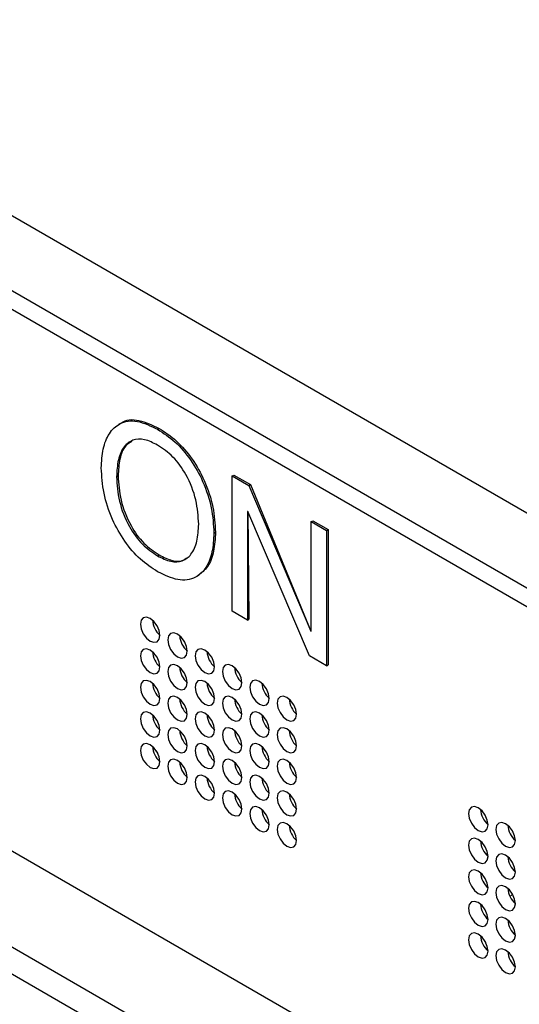
# Model space of a CAD drawing. Units: millimetres. Extents: x 17 to 584, y 10 to 410.
# Drawn here: x 395 to 397, y 129 to 133 of the extents above; entities that cross this region are included whole.
import ezdxf

# ---------------------------------------------------------------- set-up
doc = ezdxf.new("R2010")
doc.units = ezdxf.units.MM
doc.linetypes.add('SLD-Solid', pattern=[0])

msp = doc.modelspace()

# ---------------------------------------------------------------- linework, layer by layer
at = {"color": 7, "linetype": 'SLD-Solid', "lineweight": 25}
for p, q in [((370.2136, 145.9371), (474.9638, 85.4661)), ((489.8618, 77.1353), (370.6605, 145.9488)), ((370.255, 145.8455), (475.0052, 85.3745)), ((475.4426, 82.8128), (370.8332, 143.2025)), ((475.3577, 82.7638), (370.7483, 143.1535)), ((395.4275, 131.1273), (395.4204, 131.1232)), ((395.562, 131.106), (395.5677, 131.1092)), ((395.4133, 130.9342), (395.4189, 130.9374)), ((395.832, 130.9374), (395.8377, 130.9406)), ((395.832, 130.9374), (395.8925, 130.9025)), ((395.832, 130.4474), (395.832, 130.9374)), ((395.8377, 130.9406), (395.8981, 130.9057)), ((395.8925, 130.9025), (395.8981, 130.9057)), ((395.8925, 130.9025), (396.1173, 130.3754)), ((395.8981, 130.9057), (396.1173, 130.3754)), ((395.8883, 130.8081), (395.8871, 130.8088)), ((395.8871, 130.8088), (395.8871, 130.4156)), ((395.8883, 130.8081), (395.8928, 130.4189)), ((396.1114, 130.2862), (395.8883, 130.8081)), ((396.1185, 130.772), (396.1242, 130.7752)), ((396.1185, 130.3747), (396.1185, 130.772)), ((396.1185, 130.772), (396.1736, 130.7402)), ((396.1242, 130.7752), (396.1793, 130.7434)), ((396.1736, 130.7402), (396.1793, 130.7434)), ((396.1736, 130.7402), (396.1736, 130.2502)), ((396.1793, 130.7434), (396.1793, 130.2535)), ((395.7659, 130.7306), (395.7716, 130.7338)), ((396.32, 128.8364), (393.1946, 130.6407)), ((395.562, 130.6478), (395.5677, 130.6511)), ((395.709, 130.5765), (395.709, 130.5765)), ((395.8871, 130.4156), (395.832, 130.4474)), ((395.8871, 130.4156), (395.8928, 130.4189)), ((396.1173, 130.3754), (396.1185, 130.3747)), ((396.1173, 130.3754), (396.1185, 130.3747)), ((396.1736, 130.2502), (396.1114, 130.2862)), ((396.1736, 130.2502), (396.1793, 130.2535)), ((396.8478, 129.422), (396.8402, 129.4177))]:
    msp.add_line(p, q, dxfattribs=at)
at = {"color": 8, "linetype": 'SLD-Solid', "lineweight": 25}
for p, q in [((395.6564, 130.3336), (395.6564, 130.3336)), ((395.6564, 130.3336), (395.6564, 130.3336)), ((396.8445, 129.6477), (396.8445, 129.6477)), ((396.8445, 129.6477), (396.8445, 129.6477))]:
    msp.add_line(p, q, dxfattribs=at)
at = {"color": 7, "linetype": 'SLD-Solid', "lineweight": 25, "flags": 128}
for points in [[(395.5705, 130.36), (395.5678, 130.3772), (395.5601, 130.3949), (395.5486, 130.4103), (395.5351, 130.4213), (395.5216, 130.426), (395.5101, 130.4237), (395.5024, 130.4149), (395.4997, 130.4008), (395.5024, 130.3837), (395.5101, 130.366), (395.5216, 130.3505), (395.5351, 130.3396), (395.5486, 130.3349), (395.5601, 130.3371), (395.5678, 130.346), (395.5705, 130.36)], [(395.6695, 130.3029), (395.6668, 130.32), (395.6591, 130.3377), (395.6476, 130.3532), (395.6341, 130.3641), (395.6206, 130.3688), (395.6091, 130.3666), (395.6014, 130.3578), (395.5987, 130.3437), (395.6014, 130.3265), (395.6091, 130.3088), (395.6206, 130.2934), (395.6341, 130.2825), (395.6476, 130.2778), (395.6591, 130.28), (395.6668, 130.2888), (395.6695, 130.3029)], [(395.5705, 130.2457), (395.5678, 130.2629), (395.5601, 130.2806), (395.5486, 130.296), (395.5351, 130.3069), (395.5216, 130.3116), (395.5101, 130.3094), (395.5024, 130.3006), (395.4997, 130.2865), (395.5024, 130.2693), (395.5101, 130.2517), (395.5216, 130.2362), (395.5351, 130.2253), (395.5486, 130.2206), (395.5601, 130.2228), (395.5678, 130.2316), (395.5705, 130.2457)], [(395.7684, 130.2457), (395.7658, 130.2629), (395.7581, 130.2806), (395.7466, 130.296), (395.7331, 130.307), (395.7196, 130.3117), (395.7081, 130.3094), (395.7004, 130.3006), (395.6977, 130.2865), (395.7004, 130.2694), (395.7081, 130.2517), (395.7196, 130.2362), (395.7331, 130.2253), (395.7466, 130.2206), (395.7581, 130.2228), (395.7658, 130.2317), (395.7684, 130.2457)], [(395.6695, 130.1886), (395.6668, 130.2057), (395.6591, 130.2234), (395.6476, 130.2389), (395.6341, 130.2498), (395.6206, 130.2545), (395.6091, 130.2523), (395.6014, 130.2434), (395.5987, 130.2294), (395.6014, 130.2122), (395.6091, 130.1945), (395.6206, 130.1791), (395.6341, 130.1681), (395.6476, 130.1634), (395.6591, 130.1657), (395.6668, 130.1745), (395.6695, 130.1886)], [(395.8674, 130.1886), (395.8647, 130.2058), (395.8571, 130.2234), (395.8456, 130.2389), (395.8321, 130.2498), (395.8186, 130.2545), (395.8071, 130.2523), (395.7994, 130.2435), (395.7967, 130.2294), (395.7994, 130.2122), (395.8071, 130.1945), (395.8186, 130.1791), (395.8321, 130.1682), (395.8456, 130.1635), (395.8571, 130.1657), (395.8647, 130.1745), (395.8674, 130.1886)], [(395.5705, 130.1314), (395.5678, 130.1486), (395.5601, 130.1662), (395.5486, 130.1817), (395.5351, 130.1926), (395.5216, 130.1973), (395.5101, 130.1951), (395.5024, 130.1863), (395.4997, 130.1722), (395.5024, 130.155), (395.5101, 130.1374), (395.5216, 130.1219), (395.5351, 130.111), (395.5486, 130.1063), (395.5601, 130.1085), (395.5678, 130.1173), (395.5705, 130.1314)], [(395.7684, 130.1314), (395.7658, 130.1486), (395.7581, 130.1663), (395.7466, 130.1817), (395.7331, 130.1926), (395.7196, 130.1973), (395.7081, 130.1951), (395.7004, 130.1863), (395.6977, 130.1722), (395.7004, 130.1551), (395.7081, 130.1374), (395.7196, 130.1219), (395.7331, 130.111), (395.7466, 130.1063), (395.7581, 130.1085), (395.7658, 130.1173), (395.7684, 130.1314)], [(395.9664, 130.1314), (395.9637, 130.1486), (395.9561, 130.1663), (395.9446, 130.1817), (395.9311, 130.1927), (395.9176, 130.1974), (395.9061, 130.1951), (395.8984, 130.1863), (395.8957, 130.1722), (395.8984, 130.1551), (395.9061, 130.1374), (395.9176, 130.1219), (395.9311, 130.111), (395.9446, 130.1063), (395.9561, 130.1085), (395.9637, 130.1174), (395.9664, 130.1314)], [(395.6695, 130.0742), (395.6668, 130.0914), (395.6591, 130.1091), (395.6476, 130.1246), (395.6341, 130.1355), (395.6206, 130.1402), (395.6091, 130.138), (395.6014, 130.1291), (395.5987, 130.1151), (395.6014, 130.0979), (395.6091, 130.0802), (395.6206, 130.0647), (395.6341, 130.0538), (395.6476, 130.0491), (395.6591, 130.0513), (395.6668, 130.0602), (395.6695, 130.0742)], [(395.8674, 130.0743), (395.8647, 130.0914), (395.8571, 130.1091), (395.8456, 130.1246), (395.8321, 130.1355), (395.8186, 130.1402), (395.8071, 130.138), (395.7994, 130.1291), (395.7967, 130.1151), (395.7994, 130.0979), (395.8071, 130.0802), (395.8186, 130.0648), (395.8321, 130.0538), (395.8456, 130.0491), (395.8571, 130.0514), (395.8647, 130.0602), (395.8674, 130.0743)], [(396.0654, 130.0743), (396.0627, 130.0915), (396.0551, 130.1091), (396.0436, 130.1246), (396.0301, 130.1355), (396.0165, 130.1402), (396.0051, 130.138), (395.9974, 130.1292), (395.9947, 130.1151), (395.9974, 130.0979), (396.0051, 130.0803), (396.0165, 130.0648), (396.0301, 130.0539), (396.0436, 130.0492), (396.0551, 130.0514), (396.0627, 130.0602), (396.0654, 130.0743)], [(395.5705, 130.0171), (395.5678, 130.0343), (395.5601, 130.0519), (395.5486, 130.0674), (395.5351, 130.0783), (395.5216, 130.083), (395.5101, 130.0808), (395.5024, 130.072), (395.4997, 130.0579), (395.5024, 130.0407), (395.5101, 130.023), (395.5216, 130.0076), (395.5351, 129.9967), (395.5486, 129.992), (395.5601, 129.9942), (395.5678, 130.003), (395.5705, 130.0171)], [(395.7684, 130.0171), (395.7658, 130.0343), (395.7581, 130.0519), (395.7466, 130.0674), (395.7331, 130.0783), (395.7196, 130.083), (395.7081, 130.0808), (395.7004, 130.072), (395.6977, 130.0579), (395.7004, 130.0407), (395.7081, 130.0231), (395.7196, 130.0076), (395.7331, 129.9967), (395.7466, 129.992), (395.7581, 129.9942), (395.7658, 130.003), (395.7684, 130.0171)], [(395.9664, 130.0171), (395.9637, 130.0343), (395.9561, 130.052), (395.9446, 130.0674), (395.9311, 130.0783), (395.9176, 130.0831), (395.9061, 130.0808), (395.8984, 130.072), (395.8957, 130.0579), (395.8984, 130.0408), (395.9061, 130.0231), (395.9176, 130.0076), (395.9311, 129.9967), (395.9446, 129.992), (395.9561, 129.9942), (395.9637, 130.003), (395.9664, 130.0171)], [(395.6695, 129.9599), (395.6668, 129.9771), (395.6591, 129.9948), (395.6476, 130.0102), (395.6341, 130.0212), (395.6206, 130.0259), (395.6091, 130.0236), (395.6014, 130.0148), (395.5987, 130.0007), (395.6014, 129.9836), (395.6091, 129.9659), (395.6206, 129.9504), (395.6341, 129.9395), (395.6476, 129.9348), (395.6591, 129.937), (395.6668, 129.9459), (395.6695, 129.9599)], [(395.8674, 129.9599), (395.8647, 129.9771), (395.8571, 129.9948), (395.8456, 130.0103), (395.8321, 130.0212), (395.8186, 130.0259), (395.8071, 130.0237), (395.7994, 130.0148), (395.7967, 130.0008), (395.7994, 129.9836), (395.8071, 129.9659), (395.8186, 129.9504), (395.8321, 129.9395), (395.8456, 129.9348), (395.8571, 129.9371), (395.8647, 129.9459), (395.8674, 129.9599)], [(396.0654, 129.96), (396.0627, 129.9771), (396.0551, 129.9948), (396.0436, 130.0103), (396.0301, 130.0212), (396.0165, 130.0259), (396.0051, 130.0237), (395.9974, 130.0149), (395.9947, 130.0008), (395.9974, 129.9836), (396.0051, 129.9659), (396.0165, 129.9505), (396.0301, 129.9395), (396.0436, 129.9348), (396.0551, 129.9371), (396.0627, 129.9459), (396.0654, 129.96)], [(395.5705, 129.9028), (395.5678, 129.9199), (395.5601, 129.9376), (395.5486, 129.9531), (395.5351, 129.964), (395.5216, 129.9687), (395.5101, 129.9665), (395.5024, 129.9576), (395.4997, 129.9436), (395.5024, 129.9264), (395.5101, 129.9087), (395.5216, 129.8933), (395.5351, 129.8823), (395.5486, 129.8776), (395.5601, 129.8799), (395.5678, 129.8887), (395.5705, 129.9028)], [(395.7684, 129.9028), (395.7658, 129.92), (395.7581, 129.9376), (395.7466, 129.9531), (395.7331, 129.964), (395.7196, 129.9687), (395.7081, 129.9665), (395.7004, 129.9577), (395.6977, 129.9436), (395.7004, 129.9264), (395.7081, 129.9087), (395.7196, 129.8933), (395.7331, 129.8824), (395.7466, 129.8777), (395.7581, 129.8799), (395.7658, 129.8887), (395.7684, 129.9028)], [(395.9664, 129.9028), (395.9637, 129.92), (395.9561, 129.9376), (395.9446, 129.9531), (395.9311, 129.964), (395.9176, 129.9687), (395.9061, 129.9665), (395.8984, 129.9577), (395.8957, 129.9436), (395.8984, 129.9264), (395.9061, 129.9088), (395.9176, 129.8933), (395.9311, 129.8824), (395.9446, 129.8777), (395.9561, 129.8799), (395.9637, 129.8887), (395.9664, 129.9028)], [(395.5623, 129.9335), (395.56, 129.9375), (395.5577, 129.9416)], [(395.6695, 129.8456), (395.6668, 129.8628), (395.6591, 129.8805), (395.6476, 129.8959), (395.6341, 129.9068), (395.6206, 129.9115), (395.6091, 129.9093), (395.6014, 129.9005), (395.5987, 129.8864), (395.6014, 129.8693), (395.6091, 129.8516), (395.6206, 129.8361), (395.6341, 129.8252), (395.6476, 129.8205), (395.6591, 129.8227), (395.6668, 129.8315), (395.6695, 129.8456)], [(395.8674, 129.8456), (395.8647, 129.8628), (395.8571, 129.8805), (395.8456, 129.8959), (395.8321, 129.9069), (395.8186, 129.9116), (395.8071, 129.9093), (395.7994, 129.9005), (395.7967, 129.8864), (395.7994, 129.8693), (395.8071, 129.8516), (395.8186, 129.8361), (395.8321, 129.8252), (395.8456, 129.8205), (395.8571, 129.8227), (395.8647, 129.8316), (395.8674, 129.8456)], [(396.0654, 129.8456), (396.0627, 129.8628), (396.0551, 129.8805), (396.0436, 129.896), (396.0301, 129.9069), (396.0165, 129.9116), (396.0051, 129.9094), (395.9974, 129.9005), (395.9947, 129.8865), (395.9974, 129.8693), (396.0051, 129.8516), (396.0165, 129.8361), (396.0301, 129.8252), (396.0436, 129.8205), (396.0551, 129.8228), (396.0627, 129.8316), (396.0654, 129.8456)], [(395.7684, 129.7885), (395.7658, 129.8056), (395.7581, 129.8233), (395.7466, 129.8388), (395.7331, 129.8497), (395.7196, 129.8544), (395.7081, 129.8522), (395.7004, 129.8434), (395.6977, 129.8293), (395.7004, 129.8121), (395.7081, 129.7944), (395.7196, 129.779), (395.7331, 129.768), (395.7466, 129.7633), (395.7581, 129.7656), (395.7658, 129.7744), (395.7684, 129.7885)], [(395.9664, 129.7885), (395.9637, 129.8057), (395.9561, 129.8233), (395.9446, 129.8388), (395.9311, 129.8497), (395.9176, 129.8544), (395.9061, 129.8522), (395.8984, 129.8434), (395.8957, 129.8293), (395.8984, 129.8121), (395.9061, 129.7945), (395.9176, 129.779), (395.9311, 129.7681), (395.9446, 129.7634), (395.9561, 129.7656), (395.9637, 129.7744), (395.9664, 129.7885)], [(395.8674, 129.7313), (395.8647, 129.7485), (395.8571, 129.7662), (395.8456, 129.7816), (395.8321, 129.7925), (395.8186, 129.7973), (395.8071, 129.795), (395.7994, 129.7862), (395.7967, 129.7721), (395.7994, 129.755), (395.8071, 129.7373), (395.8186, 129.7218), (395.8321, 129.7109), (395.8456, 129.7062), (395.8571, 129.7084), (395.8647, 129.7172), (395.8674, 129.7313)], [(396.0654, 129.7313), (396.0627, 129.7485), (396.0551, 129.7662), (396.0436, 129.7816), (396.0301, 129.7926), (396.0165, 129.7973), (396.0051, 129.795), (395.9974, 129.7862), (395.9947, 129.7722), (395.9974, 129.755), (396.0051, 129.7373), (396.0165, 129.7218), (396.0301, 129.7109), (396.0436, 129.7062), (396.0551, 129.7084), (396.0627, 129.7173), (396.0654, 129.7313)], [(395.9664, 129.6742), (395.9637, 129.6913), (395.9561, 129.709), (395.9446, 129.7245), (395.9311, 129.7354), (395.9176, 129.7401), (395.9061, 129.7379), (395.8984, 129.7291), (395.8957, 129.715), (395.8984, 129.6978), (395.9061, 129.6801), (395.9176, 129.6647), (395.9311, 129.6537), (395.9446, 129.649), (395.9561, 129.6513), (395.9637, 129.6601), (395.9664, 129.6742)], [(396.7584, 129.6742), (396.7557, 129.6914), (396.748, 129.7091), (396.7366, 129.7246), (396.723, 129.7355), (396.7095, 129.7402), (396.698, 129.7379), (396.6904, 129.7291), (396.6877, 129.7151), (396.6904, 129.6979), (396.698, 129.6802), (396.7095, 129.6647), (396.723, 129.6538), (396.7366, 129.6491), (396.748, 129.6513), (396.7557, 129.6602), (396.7584, 129.6742)], [(396.0654, 129.617), (396.0627, 129.6342), (396.0551, 129.6519), (396.0436, 129.6673), (396.0301, 129.6783), (396.0165, 129.683), (396.0051, 129.6807), (395.9974, 129.6719), (395.9947, 129.6578), (395.9974, 129.6407), (396.0051, 129.623), (396.0165, 129.6075), (396.0301, 129.5966), (396.0436, 129.5919), (396.0551, 129.5941), (396.0627, 129.6029), (396.0654, 129.617)], [(396.8574, 129.6171), (396.8547, 129.6343), (396.847, 129.6519), (396.8356, 129.6674), (396.822, 129.6783), (396.8085, 129.683), (396.797, 129.6808), (396.7894, 129.672), (396.7867, 129.6579), (396.7894, 129.6407), (396.797, 129.6231), (396.8085, 129.6076), (396.822, 129.5967), (396.8356, 129.592), (396.847, 129.5942), (396.8547, 129.603), (396.8574, 129.6171)], [(396.7584, 129.5599), (396.7557, 129.5771), (396.748, 129.5948), (396.7366, 129.6102), (396.723, 129.6212), (396.7095, 129.6259), (396.698, 129.6236), (396.6904, 129.6148), (396.6877, 129.6007), (396.6904, 129.5836), (396.698, 129.5659), (396.7095, 129.5504), (396.723, 129.5395), (396.7366, 129.5348), (396.748, 129.537), (396.7557, 129.5459), (396.7584, 129.5599)], [(396.8574, 129.5028), (396.8547, 129.52), (396.847, 129.5376), (396.8356, 129.5531), (396.822, 129.564), (396.8085, 129.5687), (396.797, 129.5665), (396.7894, 129.5577), (396.7867, 129.5436), (396.7894, 129.5264), (396.797, 129.5087), (396.8085, 129.4933), (396.822, 129.4824), (396.8356, 129.4777), (396.847, 129.4799), (396.8547, 129.4887), (396.8574, 129.5028)], [(396.7584, 129.4456), (396.7557, 129.4628), (396.748, 129.4805), (396.7366, 129.4959), (396.723, 129.5068), (396.7095, 129.5115), (396.698, 129.5093), (396.6904, 129.5005), (396.6877, 129.4864), (396.6904, 129.4692), (396.698, 129.4516), (396.7095, 129.4361), (396.723, 129.4252), (396.7366, 129.4205), (396.748, 129.4227), (396.7557, 129.4315), (396.7584, 129.4456)], [(396.8574, 129.3885), (396.8547, 129.4056), (396.847, 129.4233), (396.8356, 129.4388), (396.822, 129.4497), (396.8085, 129.4544), (396.797, 129.4522), (396.7894, 129.4433), (396.7867, 129.4293), (396.7894, 129.4121), (396.797, 129.3944), (396.8085, 129.379), (396.822, 129.368), (396.8356, 129.3633), (396.847, 129.3656), (396.8547, 129.3744), (396.8574, 129.3885)], [(396.7584, 129.3313), (396.7557, 129.3485), (396.748, 129.3661), (396.7366, 129.3816), (396.723, 129.3925), (396.7095, 129.3972), (396.698, 129.395), (396.6904, 129.3862), (396.6877, 129.3721), (396.6904, 129.3549), (396.698, 129.3373), (396.7095, 129.3218), (396.723, 129.3109), (396.7366, 129.3062), (396.748, 129.3084), (396.7557, 129.3172), (396.7584, 129.3313)], [(396.8574, 129.2741), (396.8547, 129.2913), (396.847, 129.309), (396.8356, 129.3245), (396.822, 129.3354), (396.8085, 129.3401), (396.797, 129.3379), (396.7894, 129.329), (396.7867, 129.315), (396.7894, 129.2978), (396.797, 129.2801), (396.8085, 129.2646), (396.822, 129.2537), (396.8356, 129.249), (396.847, 129.2513), (396.8547, 129.2601), (396.8574, 129.2741)], [(396.7584, 129.217), (396.7557, 129.2342), (396.748, 129.2518), (396.7366, 129.2673), (396.723, 129.2782), (396.7095, 129.2829), (396.698, 129.2807), (396.6904, 129.2719), (396.6877, 129.2578), (396.6904, 129.2406), (396.698, 129.2229), (396.7095, 129.2075), (396.723, 129.1966), (396.7366, 129.1919), (396.748, 129.1941), (396.7557, 129.2029), (396.7584, 129.217)], [(396.7503, 129.2477), (396.7479, 129.2517), (396.7456, 129.2558)], [(396.8574, 129.1598), (396.8547, 129.177), (396.847, 129.1947), (396.8356, 129.2101), (396.822, 129.2211), (396.8085, 129.2258), (396.797, 129.2235), (396.7894, 129.2147), (396.7867, 129.2006), (396.7894, 129.1835), (396.797, 129.1658), (396.8085, 129.1503), (396.822, 129.1394), (396.8356, 129.1347), (396.847, 129.1369), (396.8547, 129.1458), (396.8574, 129.1598)]]:
    msp.add_lwpolyline(points, dxfattribs=at)
at = {"color": 7, "linetype": 'SLD-Solid', "lineweight": 25}
for centre in [(395.6238, 130.4208), (395.7227, 130.3637), (395.6238, 130.3065), (395.8217, 130.3065), (395.7227, 130.2493), (395.9207, 130.2494), (395.6238, 130.1922), (395.8217, 130.1922), (396.0197, 130.1922), (395.7227, 130.135), (395.9207, 130.135), (396.1187, 130.1351), (395.6238, 130.0779), (395.8217, 130.0779), (396.0197, 130.0779), (395.7227, 130.0207), (395.9207, 130.0207), (396.1187, 130.0207), (395.6238, 129.9635), (395.8217, 129.9636), (396.0197, 129.9636), (395.7227, 129.9064), (395.9207, 129.9064), (396.1187, 129.9064), (395.8217, 129.8492), (396.0197, 129.8493), (395.9207, 129.7921), (396.1187, 129.7921), (396.0197, 129.7349), (396.8117, 129.735), (396.1187, 129.6778), (396.9107, 129.6779), (396.8117, 129.6207), (396.9107, 129.5636), (396.8117, 129.5064), (396.9107, 129.4492), (396.8117, 129.3921), (396.9107, 129.3349), (396.8117, 129.2778), (396.9107, 129.2206)]:
    msp.add_arc(centre, 0.0808, 183.6917, 228.7523, dxfattribs=at)
for points, knots in [([(395.3582, 130.966), (395.3595, 130.9896), (395.3622, 131.0368), (395.3845, 131.0935), (395.4252, 131.1324), (395.4871, 131.1422), (395.5371, 131.1181), (395.562, 131.106)], [0, 0, 0, 0, 0.1870444, 0.3739631, 0.5606636, 0.780239, 1, 1, 1, 1]), ([(395.4275, 131.1273), (395.4287, 131.127), (395.4447, 131.1425), (395.4939, 131.1438), (395.5431, 131.1208), (395.5677, 131.1092)], [0, 0, 0, 0, 0.039308, 0.519451, 1, 1, 1, 1]), ([(395.562, 131.106), (395.5832, 131.0921), (395.6256, 131.0645), (395.6833, 130.9969), (395.7304, 130.9135), (395.7604, 130.8199), (395.7641, 130.7604), (395.7659, 130.7306)], [0, 0, 0, 0, 0.186755, 0.373336, 0.559913, 0.779776, 1, 1, 1, 1]), ([(395.5677, 131.1092), (395.5889, 131.0954), (395.6312, 131.0678), (395.689, 131.0002), (395.736, 130.9167), (395.7661, 130.8232), (395.7697, 130.7636), (395.7716, 130.7338)], [0, 0, 0, 0, 0.186755, 0.373336, 0.559913, 0.779776, 1, 1, 1, 1]), ([(395.562, 131.0487), (395.546, 131.0568), (395.5138, 131.0729), (395.4708, 131.0698), (395.4372, 131.0443), (395.417, 130.9972), (395.4145, 130.9552), (395.4133, 130.9342)], [0, 0, 0, 0, 0.186789, 0.373193, 0.55969, 0.779643, 1, 1, 1, 1]), ([(395.4684, 131.0622), (395.4608, 131.0576), (395.4399, 131.0449), (395.423, 131), (395.4203, 130.9583), (395.4189, 130.9374)], [0, 0, 0, 0, 0.224806, 0.612047, 1, 1, 1, 1]), ([(395.7108, 130.7624), (395.7089, 130.7912), (395.7052, 130.8488), (395.6713, 130.9378), (395.619, 131.0104), (395.581, 131.0359), (395.562, 131.0487)], [0, 0, 0, 0, 0.280594, 0.55998, 0.779866, 1, 1, 1, 1]), ([(395.562, 130.5906), (395.5409, 130.6044), (395.4985, 130.632), (395.4408, 130.6996), (395.3937, 130.7831), (395.3636, 130.8766), (395.36, 130.9362), (395.3582, 130.966)], [0, 0, 0, 0, 0.1867638, 0.3733477, 0.5598921, 0.7797666, 1, 1, 1, 1]), ([(395.4133, 130.9342), (395.4152, 130.9053), (395.419, 130.8477), (395.4528, 130.7588), (395.5051, 130.6861), (395.5431, 130.6606), (395.562, 130.6478)], [0, 0, 0, 0, 0.2806016, 0.5599871, 0.7798532, 1, 1, 1, 1]), ([(395.4189, 130.9374), (395.4208, 130.9086), (395.4246, 130.851), (395.4585, 130.762), (395.5108, 130.6893), (395.5487, 130.6639), (395.5677, 130.6511)], [0, 0, 0, 0, 0.2806016, 0.5599871, 0.7798532, 1, 1, 1, 1]), ([(395.562, 130.6478), (395.5781, 130.6398), (395.6102, 130.6237), (395.6533, 130.6267), (395.6868, 130.6523), (395.7071, 130.6993), (395.7096, 130.7413), (395.7108, 130.7624)], [0, 0, 0, 0, 0.186785, 0.373229, 0.559698, 0.779649, 1, 1, 1, 1]), ([(395.7659, 130.7306), (395.7646, 130.707), (395.7619, 130.6598), (395.7396, 130.603), (395.6989, 130.5642), (395.637, 130.5543), (395.587, 130.5785), (395.562, 130.5906)], [0, 0, 0, 0, 0.18705, 0.373971, 0.560683, 0.780239, 1, 1, 1, 1]), ([(395.7716, 130.7338), (395.7702, 130.7104), (395.7673, 130.6634), (395.7468, 130.6066), (395.7203, 130.5866), (395.709, 130.5765)], [0, 0, 0, 0, 0.343915, 0.687593, 1, 1, 1, 1]), ([(395.5677, 130.6511), (395.5836, 130.6433), (395.6154, 130.6277), (395.6505, 130.627), (395.6638, 130.6382), (395.6669, 130.6408)], [0, 0, 0, 0, 0.4326885, 0.8645856, 1, 1, 1, 1])]:
    msp.add_open_spline(points, degree=3, knots=knots, dxfattribs=at)

doc.saveas('drawing.dxf')
